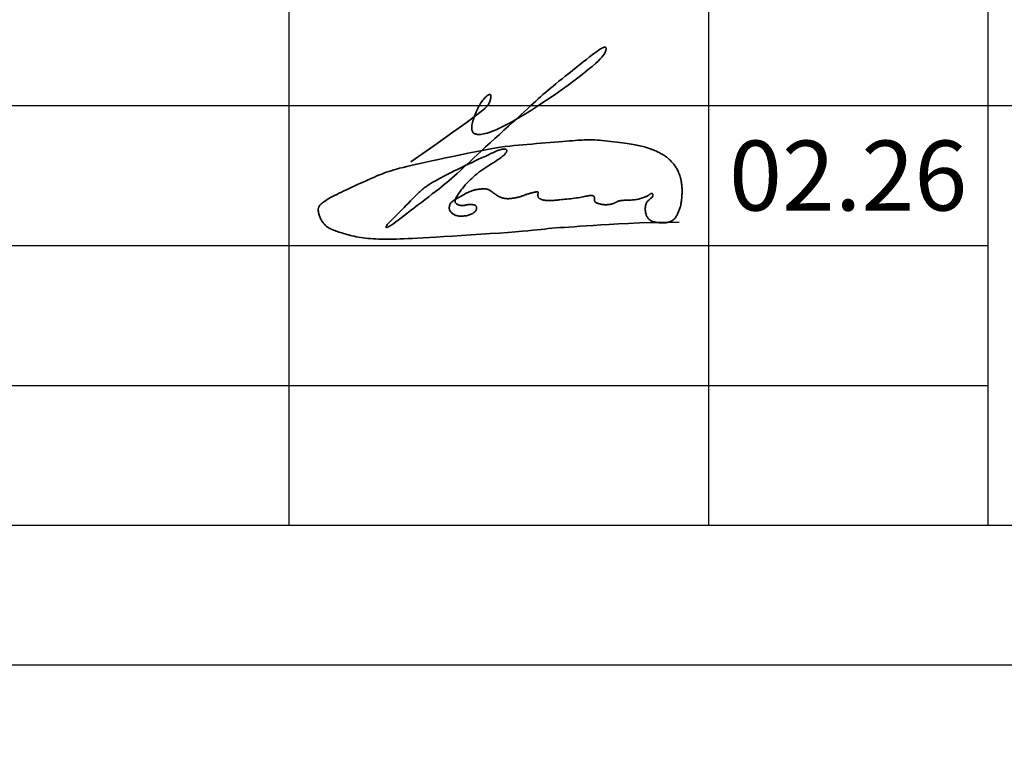
# Model space of a CAD drawing. Units: millimetres. Extents: x -440218 to 894146, y 0 to 287491.
# Drawn here: x 170583 to 174105, y 227665 to 230262 of the extents above; entities that cross this region are included whole.
import ezdxf
from ezdxf import colors
from ezdxf.entities.mleader import LeaderData, LeaderLine
from ezdxf.math import Vec2, Vec3

# ---------------------------------------------------------------- set-up
doc = ezdxf.new("R2010")
doc.units = ezdxf.units.MM
doc.linetypes.add('CONTI', pattern=[0])
doc.layers.add('МОДЕЛЬ', color=7, linetype='Continuous', lineweight=15)
doc.styles.add('ISOSPEUR', font='isocpeur.ttf', dxfattribs={"height": 300})
doc.styles.add('SPDS', font='txt')
doc.styles.add('SPEC', font='txt')

# ---------------------------------------------------------------- blocks, each defined once
blk = doc.blocks.new('_ArchTick')
at = {"color": 0, "linetype": 'ByBlock', "const_width": 0.15}
blk.add_lwpolyline([(-0.5, -0.5), (0.5, 0.5)], dxfattribs=at)
blk = doc.blocks.new('A1')
at = {"linetype": 'Continuous'}
blk.add_lwpolyline([(0, 594), (841, 594), (841, 0), (0, 0)], close=True, dxfattribs=at)
at = {"linetype": 'Continuous', "lineweight": -2}
blk.add_lwpolyline([(836, 5), (20, 5), (20, 589), (836, 589)], close=True, dxfattribs=at)
blk = doc.blocks.new('*T146')
at = {"transparency": 16777216}
for p, q in [((0, 0), (18500, 0)), ((0, 0), (0, -5500)), ((1000, 0), (1000, -2500)), ((2000, 0), (2000, -5500)), ((3000, 0), (3000, -2500)), ((4000, 0), (4000, -5500)), ((5500, 0), (5500, -5500)), ((6500, 0), (6500, -5500)), ((18500, 0), (18500, -5500)), ((0, -500), (6500, -500)), ((0, -1000), (18500, -1000)), ((0, -1500), (6500, -1500)), ((0, -2000), (6500, -2000)), ((0, -2500), (18500, -2500)), ((13500, -2500), (13500, -5500)), ((15000, -2500), (15000, -4000)), ((16500, -2500), (16500, -4000)), ((0, -3000), (6500, -3000)), ((13500, -3000), (18500, -3000)), ((0, -3500), (6500, -3500)), ((0, -4000), (18500, -4000)), ((0, -4500), (6500, -4500)), ((0, -5000), (6500, -5000)), ((0, -5500), (18500, -5500))]:
    blk.add_line(p, q, dxfattribs=at)
at = {"color": 0, "transparency": 16777216, "attachment_point": 5, "style": 'ISOSPEUR'}
for s, insert, char_height, width in [('{\\C256;О-С348Б-1/0226-СС.ГЧ}', (12500, -500), 400, 11998), ('{\\H0.83333x;\\C256;Объект: Государственное бюджетноу\\Pобщеобразовательного учреждения города Москвы Школа №1678, \\Pпо адресу: г. Москва, ул. Дубнинская, д. 73б\\H1.2x;  \\H0.73333x;   \\fISOCPEUR|b0|i1|c204|p34; }', (12500, -1750), 300, 11998), ('{\\T0.8;ИП Иванников Вячеслав Петрович}', (16000, -4750), 285, 4896.32), ('Структурная схема', (10000, -4750), 300, 6998)]:
    blk.add_mtext(s, dxfattribs=dict(at, insert=insert, char_height=char_height, width=width))
at = {"color": 7, "transparency": 16777216, "style": 'ISOSPEUR'}
for s, insert, char_height, width, attachment_point in [('Изм.', (500, -2250), 250, 998, 5), ('Подп.', (4750, -2250), 250, 1498, 5), ('{\\T0.9;Кол.уч}', (1500, -2250), 250, 998, 5), ('{\\T0.9;Лист}', (2500, -2250), 250, 998, 5), ('{\\T0.9;N док}', (3500, -2250), 250, 998, 5), ('{\\T0.9;Дата}', (6000, -2250), 250, 998, 5), ('{\\C256;Разработ.}', (100, -2750), 250, 1800, 4), ('Стадия', (14250, -2750), 250, 1396.32, 5), ('Лист', (15750, -2750), 250, 1396.32, 5), ('{\\C0;02.26}', (6000, -2750), 250, 998, 5), ('{\\fISOCPEUR|b0|i0|c204|p34;Листов}', (17500, -2750), 250, 1896.32, 5), ('Н.контр.', (100, -3250), 250, 1800, 4), ('{\\C0;02.26}', (6000, -3250), 250, 998, 5), ('2', (15750, -3500), 300, 1396.32, 5), ('8', (17500, -3500), 300, 1896.32, 5), ('Р', (14250, -3500), 300, 1396.32, 5), ('{\\H0.82143x;ГИП}', (100, -4250), 280, 1800, 4), ('{\\C0;02.26}', (6000, -4250), 250, 998, 5)]:
    blk.add_mtext(s, dxfattribs=dict(at, insert=insert, char_height=char_height, width=width, attachment_point=attachment_point))

msp = doc.modelspace()

# ---------------------------------------------------------------- linework, layer by layer
at = {"layer": 'МОДЕЛЬ', "color": 5, "linetype": 'Continuous', "lineweight": 35}
msp.add_lwpolyline([(171983.045, 229754.484), (172067.904, 229814.09), (172132.684, 229859.93), (172180.193, 229893.947), (172213.24, 229918.085), (172234.635, 229934.289), (172247.185, 229944.502), (172253.701, 229950.669), (172256.991, 229954.733), (172259.402, 229958.316), (172261.434, 229961.742), (172263.124, 229965.014), (172264.508, 229968.136), (172265.625, 229971.108), (172266.512, 229973.935), (172267.207, 229976.617), (172267.745, 229979.158), (172268.159, 229981.558), (172268.454, 229983.806), (172268.629, 229985.89), (172268.683, 229987.798), (172268.617, 229989.516), (172268.428, 229991.033), (172268.117, 229992.335), (172267.682, 229993.411), (172267.12, 229994.246), (172266.416, 229994.826), (172265.551, 229995.133), (172264.508, 229995.153), (172263.268, 229994.868), (172261.814, 229994.262), (172260.126, 229993.319), (172258.188, 229992.023), (172255.99, 229990.362), (172253.562, 229988.342), (172250.944, 229985.973), (172248.174, 229983.265), (172245.291, 229980.23), (172242.336, 229976.876), (172239.346, 229973.215), (172236.361, 229969.257), (172233.416, 229965.015), (172230.522, 229960.506), (172227.688, 229955.753), (172224.92, 229950.776), (172222.226, 229945.597), (172219.613, 229940.236), (172217.089, 229934.715), (172214.661, 229929.055), (172212.34, 229923.284), (172210.148, 229917.466), (172208.113, 229911.67), (172206.259, 229905.966), (172204.614, 229900.424), (172203.204, 229895.116), (172202.055, 229890.11), (172201.193, 229885.478), (172200.636, 229881.272), (172200.371, 229877.479), (172200.373, 229874.069), (172200.621, 229871.009), (172201.093, 229868.27), (172201.765, 229865.822), (172202.616, 229863.632), (172203.622, 229861.672), (172204.766, 229859.913), (172206.051, 229858.344), (172207.484, 229856.957), (172209.074, 229855.744), (172210.828, 229854.696), (172212.754, 229853.806), (172214.86, 229853.065), (172217.153, 229852.465), (172219.652, 229852.004), (172222.417, 229851.71), (172225.522, 229851.615), (172229.036, 229851.751), (172233.033, 229852.152), (172237.583, 229852.85), (172242.758, 229853.879), (172248.631, 229855.271), (172255.284, 229857.077), (172262.843, 229859.417), (172271.448, 229862.432), (172281.237, 229866.259), (172292.347, 229871.038), (172304.918, 229876.908), (172319.087, 229884.007), (172334.992, 229892.474), (172352.698, 229902.394), (172371.97, 229913.634), (172392.499, 229926.007), (172413.977, 229939.324), (172436.094, 229953.4), (172458.542, 229968.045), (172481.013, 229983.073), (172503.196, 229998.297), (172524.802, 230013.53), (172545.612, 230028.594), (172565.425, 230043.309), (172584.039, 230057.498), (172601.255, 230070.983), (172616.871, 230083.585), (172630.685, 230095.126), (172642.499, 230105.429), (172652.184, 230114.369), (172659.912, 230122.031), (172665.929, 230128.554), (172670.48, 230134.078), (172673.81, 230138.742), (172676.166, 230142.686), (172677.792, 230146.048), (172678.935, 230148.967), (172679.799, 230151.563), (172680.435, 230153.869), (172680.853, 230155.901), (172681.06, 230157.673), (172681.069, 230159.199), (172680.887, 230160.493), (172680.525, 230161.57), (172679.992, 230162.445), (172679.295, 230163.127), (172678.428, 230163.616), (172677.383, 230163.904), (172676.149, 230163.988), (172674.719, 230163.86), (172673.084, 230163.515), (172671.233, 230162.948), (172669.159, 230162.152), (172666.829, 230161.103), (172664.111, 230159.691), (172660.852, 230157.789), (172656.898, 230155.268), (172652.093, 230152.001), (172646.283, 230147.857), (172639.314, 230142.71), (172631.032, 230136.431), (172621.351, 230128.951), (172610.473, 230120.437), (172598.666, 230111.117), (172586.199, 230101.215), (172573.343, 230090.961), (172560.367, 230080.579), (172547.54, 230070.296), (172535.133, 230060.34), (172523.36, 230050.888), (172512.214, 230041.919), (172501.634, 230033.364), (172491.559, 230025.154), (172481.928, 230017.218), (172472.678, 230009.488), (172463.748, 230001.894), (172455.077, 229994.366), (172446.581, 229986.823), (172438.09, 229979.136), (172429.409, 229971.164), (172420.345, 229962.766), (172410.705, 229953.802), (172400.295, 229944.129), (172388.922, 229933.608), (172376.392, 229922.097), (172362.589, 229909.515), (172347.697, 229896.012), (172331.98, 229881.8), (172315.698, 229867.089), (172299.115, 229852.089), (172282.492, 229837.012), (172266.091, 229822.067), (172250.174, 229807.466), (172234.958, 229793.388), (172220.475, 229779.889), (172206.712, 229766.996), (172193.657, 229754.734), (172181.295, 229743.129), (172169.615, 229732.207), (172158.603, 229721.993), (172148.245, 229712.515), (172138.499, 229703.761), (172129.191, 229695.585), (172120.118, 229687.804), (172111.078, 229680.235), (172101.868, 229672.694), (172092.283, 229665), (172082.122, 229656.97), (172071.18, 229648.419), (172059.328, 229639.226), (172046.727, 229629.504), (172033.612, 229619.425), (172020.217, 229609.162), (172006.778, 229598.889), (171993.528, 229588.778), (171980.703, 229579.002), (171968.537, 229569.733), (171957.228, 229561.123), (171946.822, 229553.229), (171937.329, 229546.085), (171928.76, 229539.728), (171921.124, 229534.192), (171914.432, 229529.512), (171908.692, 229525.724), (171903.916, 229522.862), (171900.101, 229520.941), (171897.207, 229519.894), (171895.178, 229519.635), (171893.962, 229520.076), (171893.507, 229521.129), (171893.757, 229522.709), (171894.662, 229524.726), (171896.166, 229527.095), (171898.227, 229529.753), (171900.847, 229532.735), (171904.037, 229536.103), (171907.809, 229539.917), (171912.174, 229544.238), (171917.144, 229549.127), (171922.731, 229554.643), (171928.946, 229560.849), (171935.772, 229567.762), (171943.071, 229575.234), (171950.678, 229583.074), (171958.427, 229591.092), (171966.152, 229599.097), (171973.687, 229606.898), (171980.866, 229614.304), (171987.522, 229621.126), (171993.53, 229627.216), (171998.918, 229632.602), (172003.755, 229637.357), (172008.111, 229641.552), (172012.055, 229645.261), (172015.655, 229648.556), (172018.98, 229651.508), (172022.1, 229654.19), (172025.077, 229656.668), (172027.953, 229658.979), (172030.764, 229661.155), (172033.544, 229663.228), (172036.331, 229665.228), (172039.159, 229667.188), (172042.063, 229669.139), (172045.081, 229671.112), (172048.25, 229673.139), (172051.622, 229675.246), (172055.251, 229677.464), (172059.191, 229679.818), (172063.496, 229682.337), (172068.221, 229685.048), (172073.42, 229687.979), (172079.148, 229691.159), (172085.455, 229694.611), (172092.385, 229698.349), (172099.978, 229702.381), (172108.273, 229706.718), (172117.31, 229711.369), (172127.129, 229716.344), (172137.771, 229721.652), (172149.275, 229727.304), (172161.628, 229733.286), (172174.608, 229739.501), (172187.938, 229745.829), (172201.344, 229752.15), (172214.55, 229758.344), (172227.28, 229764.292), (172239.259, 229769.874), (172250.211, 229774.97), (172259.927, 229779.486), (172268.464, 229783.435), (172275.945, 229786.855), (172282.494, 229789.784), (172288.234, 229792.261), (172293.288, 229794.324), (172297.78, 229796.012), (172301.833, 229797.362), (172305.549, 229798.411), (172308.949, 229799.181), (172312.03, 229799.693), (172314.791, 229799.967), (172317.231, 229800.023), (172319.349, 229799.881), (172321.143, 229799.561), (172322.612, 229799.084), (172323.76, 229798.469), (172324.614, 229797.734), (172325.206, 229796.897), (172325.569, 229795.975), (172325.736, 229794.987), (172325.738, 229793.948), (172325.609, 229792.878), (172325.38, 229791.793), (172325.074, 229790.705), (172324.674, 229789.598), (172324.153, 229788.449), (172323.484, 229787.237), (172322.639, 229785.94), (172321.592, 229784.535), (172320.315, 229783.001), (172318.781, 229781.315), (172316.961, 229779.458), (172314.817, 229777.417), (172312.309, 229775.185), (172309.396, 229772.751), (172306.039, 229770.108), (172302.197, 229767.246), (172297.831, 229764.156), (172292.9, 229760.83), (172287.386, 229757.261), (172281.362, 229753.463), (172274.92, 229749.452), (172268.156, 229745.243), (172261.164, 229740.854), (172254.038, 229736.301), (172246.872, 229731.599), (172239.76, 229726.766), (172232.782, 229721.813), (172225.956, 229716.741), (172219.286, 229711.543), (172212.777, 229706.217), (172206.432, 229700.757), (172200.256, 229695.158), (172194.252, 229689.417), (172188.425, 229683.528), (172182.784, 229677.503), (172177.363, 229671.408), (172172.203, 229665.329), (172167.342, 229659.347), (172162.821, 229653.548), (172158.679, 229648.013), (172154.957, 229642.828), (172151.693, 229638.074), (172148.916, 229633.814), (172146.605, 229630.02), (172144.726, 229626.644), (172143.247, 229623.636), (172142.134, 229620.948), (172141.355, 229618.531), (172140.875, 229616.336), (172140.663, 229614.314), (172140.692, 229612.423), (172140.96, 229610.654), (172141.475, 229609.001), (172142.241, 229607.464), (172143.264, 229606.037), (172144.55, 229604.719), (172146.105, 229603.505), (172147.935, 229602.393), (172150.035, 229601.381), (172152.359, 229600.478), (172154.851, 229599.692), (172157.454, 229599.033), (172160.112, 229598.51), (172162.769, 229598.133), (172165.367, 229597.912), (172167.85, 229597.856), (172170.18, 229597.968), (172172.38, 229598.221), (172174.494, 229598.582), (172176.565, 229599.018), (172178.633, 229599.496), (172180.741, 229599.982), (172182.933, 229600.444), (172185.249, 229600.848), (172187.717, 229601.166), (172190.304, 229601.394), (172192.96, 229601.532), (172195.638, 229601.581), (172198.287, 229601.54), (172200.86, 229601.41), (172203.307, 229601.193), (172205.58, 229600.887), (172207.64, 229600.494), (172209.485, 229600.007), (172211.122, 229599.422), (172212.561, 229598.733), (172213.808, 229597.934), (172214.871, 229597.021), (172215.759, 229595.986), (172216.479, 229594.825), (172217.039, 229593.538), (172217.441, 229592.141), (172217.687, 229590.659), (172217.78, 229589.115), (172217.721, 229587.532), (172217.513, 229585.933), (172217.158, 229584.342), (172216.658, 229582.781), (172216.011, 229581.269), (172215.205, 229579.801), (172214.222, 229578.368), (172213.046, 229576.962), (172211.66, 229575.572), (172210.048, 229574.19), (172208.192, 229572.805), (172206.076, 229571.41), (172203.69, 229570), (172201.049, 229568.595), (172198.177, 229567.222), (172195.095, 229565.905), (172191.827, 229564.671), (172188.395, 229563.546), (172184.82, 229562.554), (172181.127, 229561.723), (172177.341, 229561.071), (172173.504, 229560.595), (172169.66, 229560.285), (172165.854, 229560.131), (172162.132, 229560.122), (172158.539, 229560.249), (172155.119, 229560.502), (172151.918, 229560.871), (172148.969, 229561.348), (172146.252, 229561.933), (172143.739, 229562.63), (172141.398, 229563.441), (172139.2, 229564.369), (172137.113, 229565.417), (172135.107, 229566.588), (172133.152, 229567.884), (172131.228, 229569.307), (172129.358, 229570.856), (172127.572, 229572.527), (172125.905, 229574.32), (172124.388, 229576.23), (172123.054, 229578.255), (172121.935, 229580.394), (172121.064, 229582.642), (172120.465, 229584.993), (172120.125, 229587.416), (172120.022, 229589.877), (172120.133, 229592.339), (172120.438, 229594.768), (172120.914, 229597.128), (172121.54, 229599.385), (172122.293, 229601.501), (172123.168, 229603.459), (172124.217, 229605.302), (172125.51, 229607.087), (172127.116, 229608.873), (172129.104, 229610.72), (172131.542, 229612.686), (172134.5, 229614.83), (172138.047, 229617.211), (172142.217, 229619.864), (172146.91, 229622.739), (172151.99, 229625.759), (172157.321, 229628.852), (172162.768, 229631.941), (172168.196, 229634.954), (172173.469, 229637.814), (172178.452, 229640.448), (172183.039, 229642.797), (172187.24, 229644.867), (172191.094, 229646.68), (172194.642, 229648.256), (172197.922, 229649.617), (172200.974, 229650.786), (172203.837, 229651.784), (172206.551, 229652.631), (172209.154, 229653.35), (172211.678, 229653.959), (172214.152, 229654.476), (172216.607, 229654.918), (172219.073, 229655.305), (172221.579, 229655.653), (172224.157, 229655.981), (172226.835, 229656.307), (172229.635, 229656.641), (172232.538, 229656.964), (172235.515, 229657.247), (172238.537, 229657.465), (172241.577, 229657.59), (172244.605, 229657.594), (172247.593, 229657.45), (172250.512, 229657.131), (172253.341, 229656.615), (172256.085, 229655.907), (172258.753, 229655.018), (172261.358, 229653.957), (172263.91, 229652.734), (172266.421, 229651.361), (172268.901, 229649.848), (172271.362, 229648.204), (172273.815, 229646.444), (172276.27, 229644.594), (172278.736, 229642.684), (172281.224, 229640.744), (172283.743, 229638.803), (172286.304, 229636.891), (172288.917, 229635.038), (172291.591, 229633.274), (172294.335, 229631.624), (172297.147, 229630.098), (172300.024, 229628.699), (172302.964, 229627.432), (172305.964, 229626.301), (172309.021, 229625.312), (172312.131, 229624.468), (172315.292, 229623.773), (172318.502, 229623.232), (172321.766, 229622.839), (172325.088, 229622.587), (172328.475, 229622.471), (172331.932, 229622.484), (172335.465, 229622.62), (172339.079, 229622.873), (172342.779, 229623.236), (172346.564, 229623.702), (172350.402, 229624.263), (172354.255, 229624.91), (172358.082, 229625.633), (172361.845, 229626.423), (172365.506, 229627.27), (172369.025, 229628.165), (172372.362, 229629.1), (172375.492, 229630.064), (172378.434, 229631.049), (172381.222, 229632.045), (172383.888, 229633.042), (172386.465, 229634.033), (172388.985, 229635.006), (172391.482, 229635.954), (172393.987, 229636.866), (172396.529, 229637.736), (172399.115, 229638.57), (172401.747, 229639.374), (172404.428, 229640.156), (172407.16, 229640.924), (172409.945, 229641.685), (172412.785, 229642.447), (172415.684, 229643.218), (172418.632, 229643.997), (172421.576, 229644.758), (172424.452, 229645.465), (172427.195, 229646.085), (172429.741, 229646.581), (172432.027, 229646.92), (172433.987, 229647.067), (172435.558, 229646.987), (172436.696, 229646.655), (172437.445, 229646.089), (172437.867, 229645.314), (172438.028, 229644.358), (172437.99, 229643.247), (172437.819, 229642.007), (172437.576, 229640.667), (172437.328, 229639.251), (172437.129, 229637.786), (172436.999, 229636.293), (172436.95, 229634.791), (172436.994, 229633.3), (172437.144, 229631.84), (172437.41, 229630.431), (172437.805, 229629.091), (172438.341, 229627.842), (172439.027, 229626.697), (172439.857, 229625.65), (172440.825, 229624.689), (172441.923, 229623.802), (172443.144, 229622.978), (172444.481, 229622.204), (172445.925, 229621.469), (172447.47, 229620.76), (172449.11, 229620.069), (172450.854, 229619.402), (172452.711, 229618.766), (172454.69, 229618.168), (172456.803, 229617.619), (172459.059, 229617.125), (172461.468, 229616.694), (172464.039, 229616.336), (172466.779, 229616.055), (172469.668, 229615.851), (172472.683, 229615.719), (172475.802, 229615.656), (172479.001, 229615.659), (172482.256, 229615.722), (172485.545, 229615.843), (172488.844, 229616.019), (172492.147, 229616.244), (172495.513, 229616.518), (172499.017, 229616.839), (172502.735, 229617.205), (172506.744, 229617.613), (172511.119, 229618.063), (172515.936, 229618.553), (172521.27, 229619.08), (172527.165, 229619.645), (172533.535, 229620.249), (172540.258, 229620.897), (172547.217, 229621.592), (172554.291, 229622.339), (172561.361, 229623.142), (172568.308, 229624.004), (172575.011, 229624.929), (172581.371, 229625.916), (172587.362, 229626.943), (172592.978, 229627.982), (172598.215, 229629.005), (172603.065, 229629.986), (172607.524, 229630.895), (172611.585, 229631.707), (172615.243, 229632.392), (172618.498, 229632.931), (172621.376, 229633.328), (172623.91, 229633.596), (172626.134, 229633.747), (172628.079, 229633.792), (172629.779, 229633.743), (172631.266, 229633.613), (172632.574, 229633.413), (172633.73, 229633.153), (172634.748, 229632.834), (172635.635, 229632.453), (172636.401, 229632.009), (172637.053, 229631.499), (172637.599, 229630.923), (172638.049, 229630.278), (172638.411, 229629.562), (172638.693, 229628.774), (172638.905, 229627.915), (172639.056, 229626.987), (172639.158, 229625.99), (172639.22, 229624.925), (172639.251, 229623.796), (172639.263, 229622.602), (172639.265, 229621.345), (172639.269, 229620.031), (172639.295, 229618.678), (172639.368, 229617.311), (172639.51, 229615.954), (172639.745, 229614.629), (172640.094, 229613.359), (172640.581, 229612.17), (172641.23, 229611.083), (172642.058, 229610.117), (172643.059, 229609.259), (172644.225, 229608.493), (172645.543, 229607.801), (172647.005, 229607.166), (172648.6, 229606.571), (172650.317, 229605.997), (172652.147, 229605.428), (172654.08, 229604.851), (172656.11, 229604.273), (172658.232, 229603.704), (172660.442, 229603.157), (172662.736, 229602.642), (172665.107, 229602.171), (172667.551, 229601.755), (172670.065, 229601.406), (172672.641, 229601.133), (172675.276, 229600.942), (172677.963, 229600.834), (172680.696, 229600.814), (172683.469, 229600.884), (172686.276, 229601.048), (172689.112, 229601.307), (172691.971, 229601.666), (172694.841, 229602.125), (172697.692, 229602.676), (172700.486, 229603.307), (172703.187, 229604.009), (172705.759, 229604.771), (172708.165, 229605.581), (172710.368, 229606.43), (172712.332, 229607.306), (172714.041, 229608.199), (172715.56, 229609.096), (172716.975, 229609.988), (172718.371, 229610.861), (172719.834, 229611.704), (172721.45, 229612.506), (172723.305, 229613.255), (172725.483, 229613.939), (172728.049, 229614.549), (172730.981, 229615.087), (172734.233, 229615.558), (172737.762, 229615.964), (172741.522, 229616.311), (172745.47, 229616.603), (172749.561, 229616.843), (172753.751, 229617.037), (172757.999, 229617.191), (172762.289, 229617.328), (172766.606, 229617.475), (172770.939, 229617.657), (172775.273, 229617.901), (172779.596, 229618.232), (172783.895, 229618.677), (172788.157, 229619.261), (172792.365, 229620.002), (172796.495, 229620.882), (172800.519, 229621.874), (172804.406, 229622.952), (172808.13, 229624.089), (172811.661, 229625.257), (172814.972, 229626.43), (172818.033, 229627.582), (172820.825, 229628.69), (172823.358, 229629.756), (172825.649, 229630.785), (172827.717, 229631.781), (172829.581, 229632.752), (172831.257, 229633.701), (172832.765, 229634.636), (172834.122, 229635.561), (172835.347, 229636.477), (172836.458, 229637.37), (172837.472, 229638.219), (172838.407, 229639.005), (172839.282, 229639.709), (172840.115, 229640.311), (172840.922, 229640.791), (172841.723, 229641.13), (172842.53, 229641.312), (172843.338, 229641.34), (172844.134, 229641.222), (172844.909, 229640.962), (172845.651, 229640.57), (172846.349, 229640.05), (172846.992, 229639.411), (172847.569, 229638.659), (172848.066, 229637.801), (172848.451, 229636.842), (172848.693, 229635.787), (172848.756, 229634.642), (172848.607, 229633.411), (172848.212, 229632.099), (172847.538, 229630.712), (172846.55, 229629.254), (172845.231, 229627.732), (172843.631, 229626.149), (172841.814, 229624.512), (172839.845, 229622.826), (172837.79, 229621.097), (172835.714, 229619.329), (172833.683, 229617.528), (172831.761, 229615.7), (172830.002, 229613.844), (172828.414, 229611.944), (172826.991, 229609.976), (172825.731, 229607.917), (172824.629, 229605.744), (172823.68, 229603.434), (172822.881, 229600.964), (172822.226, 229598.312), (172821.714, 229595.464), (172821.344, 229592.45), (172821.119, 229589.306), (172821.042, 229586.071), (172821.113, 229582.785), (172821.336, 229579.484), (172821.712, 229576.207), (172822.244, 229572.994), (172822.932, 229569.876), (172823.772, 229566.869), (172824.758, 229563.982), (172825.886, 229561.226), (172827.148, 229558.609), (172828.541, 229556.143), (172830.058, 229553.835), (172831.694, 229551.697), (172833.448, 229549.734), (172835.34, 229547.939), (172837.393, 229546.303), (172839.633, 229544.814), (172842.082, 229543.462), (172844.766, 229542.236), (172847.709, 229541.127), (172850.935, 229540.124), (172854.452, 229539.219), (172858.206, 229538.412), (172862.128, 229537.709), (172866.148, 229537.112), (172870.197, 229536.625), (172874.204, 229536.252), (172878.1, 229535.997), (172881.815, 229535.864), (172885.297, 229535.854), (172888.562, 229535.968), (172891.644, 229536.201), (172894.575, 229536.551), (172897.391, 229537.017), (172900.124, 229537.594), (172902.808, 229538.281), (172905.476, 229539.075), (172908.152, 229539.975), (172910.821, 229540.991), (172913.458, 229542.132), (172916.038, 229543.411), (172918.536, 229544.836), (172920.927, 229546.421), (172923.186, 229548.174), (172925.289, 229550.107), (172927.217, 229552.225), (172928.986, 229554.511), (172930.62, 229556.94), (172932.14, 229559.489), (172933.569, 229562.134), (172934.931, 229564.853), (172936.248, 229567.621), (172937.544, 229570.415), (172938.834, 229573.219), (172940.114, 229576.051), (172941.371, 229578.937), (172942.593, 229581.901), (172943.769, 229584.971), (172944.886, 229588.17), (172945.932, 229591.526), (172946.895, 229595.063), (172947.767, 229598.798), (172948.55, 229602.712), (172949.25, 229606.777), (172949.872, 229610.964), (172950.422, 229615.245), (172950.906, 229619.593), (172951.328, 229623.978), (172951.696, 229628.373), (172952.012, 229632.754), (172952.272, 229637.117), (172952.47, 229641.462), (172952.6, 229645.79), (172952.657, 229650.101), (172952.633, 229654.396), (172952.523, 229658.675), (172952.321, 229662.939), (172952.021, 229667.188), (172951.619, 229671.422), (172951.112, 229675.642), (172950.498, 229679.847), (172949.773, 229684.038), (172948.933, 229688.216), (172947.976, 229692.379), (172946.899, 229696.529), (172945.7, 229700.663), (172944.387, 229704.764), (172942.968, 229708.813), (172941.454, 229712.79), (172939.853, 229716.676), (172938.175, 229720.453), (172936.429, 229724.1), (172934.624, 229727.597), (172932.768, 229730.933), (172930.864, 229734.115), (172928.913, 229737.16), (172926.915, 229740.083), (172924.872, 229742.899), (172922.784, 229745.625), (172920.652, 229748.275), (172918.477, 229750.864), (172916.26, 229753.406), (172913.998, 229755.9), (172911.688, 229758.342), (172909.325, 229760.729), (172906.908, 229763.058), (172904.432, 229765.326), (172901.894, 229767.529), (172899.29, 229769.664), (172896.617, 229771.729), (172893.859, 229773.736), (172891.003, 229775.695), (172888.034, 229777.62), (172884.937, 229779.522), (172881.696, 229781.415), (172878.298, 229783.309), (172874.726, 229785.218), (172870.97, 229787.15), (172867.03, 229789.099), (172862.911, 229791.052), (172858.617, 229793), (172854.154, 229794.931), (172849.525, 229796.835), (172844.735, 229798.701), (172839.788, 229800.519), (172834.691, 229802.278), (172829.454, 229803.976), (172824.091, 229805.61), (172818.613, 229807.179), (172813.034, 229808.681), (172807.366, 229810.114), (172801.622, 229811.476), (172795.814, 229812.765), (172789.938, 229813.984), (172783.913, 229815.146), (172777.643, 229816.27), (172771.03, 229817.374), (172763.976, 229818.477), (172756.384, 229819.597), (172748.156, 229820.752), (172739.196, 229821.961), (172729.459, 229823.233), (172719.116, 229824.544), (172708.391, 229825.862), (172697.508, 229827.152), (172686.693, 229828.383), (172676.169, 229829.521), (172666.16, 229830.534), (172656.892, 229831.389), (172648.521, 229832.06), (172640.939, 229832.553), (172633.971, 229832.881), (172627.441, 229833.057), (172621.174, 229833.095), (172614.994, 229833.006), (172608.726, 229832.805), (172602.195, 229832.505), (172595.237, 229832.115), (172587.742, 229831.637), (172579.607, 229831.069), (172570.735, 229830.409), (172561.026, 229829.655), (172550.378, 229828.805), (172538.694, 229827.859), (172525.873, 229826.813), (172511.87, 229825.669), (172496.865, 229824.444), (172481.091, 229823.155), (172464.782, 229821.824), (172448.172, 229820.467), (172431.494, 229819.105), (172414.984, 229817.757), (172398.875, 229816.441), (172383.301, 229815.158), (172367.999, 229813.83), (172352.607, 229812.359), (172336.762, 229810.65), (172320.103, 229808.603), (172302.266, 229806.124), (172282.889, 229803.114), (172261.61, 229799.477), (172238.219, 229795.156), (172213.118, 229790.262), (172186.861, 229784.942), (172160.003, 229779.348), (172133.098, 229773.63), (172106.7, 229767.938), (172081.364, 229762.42), (172057.644, 229757.229), (172035.977, 229752.479), (172016.318, 229748.153), (171998.51, 229744.198), (171982.389, 229740.561), (171967.795, 229737.191), (171954.568, 229734.036), (171942.546, 229731.043), (171931.569, 229728.159), (171921.474, 229725.335), (171912.093, 229722.525), (171903.254, 229719.685), (171894.786, 229716.773), (171886.521, 229713.744), (171878.286, 229710.556), (171869.911, 229707.164), (171861.225, 229703.526), (171852.101, 229699.613), (171842.579, 229695.456), (171832.74, 229691.102), (171822.669, 229686.597), (171812.447, 229681.988), (171802.157, 229677.322), (171791.882, 229672.645), (171781.704, 229668.003), (171771.698, 229663.436), (171761.907, 229658.953), (171752.365, 229654.555), (171743.108, 229650.243), (171734.169, 229646.018), (171725.585, 229641.883), (171717.388, 229637.839), (171709.614, 229633.887), (171702.296, 229630.031), (171695.451, 229626.28), (171689.097, 229622.648), (171683.251, 229619.148), (171677.928, 229615.791), (171673.145, 229612.589), (171668.918, 229609.557), (171665.265, 229606.705), (171662.189, 229604.043), (171659.644, 229601.563), (171657.573, 229599.253), (171655.917, 229597.1), (171654.618, 229595.093), (171653.619, 229593.221), (171652.861, 229591.471), (171652.287, 229589.831), (171651.847, 229588.285), (171651.527, 229586.797), (171651.32, 229585.326), (171651.22, 229583.832), (171651.222, 229582.273), (171651.32, 229580.61), (171651.507, 229578.8), (171651.778, 229576.805), (171652.129, 229574.594), (171652.571, 229572.18), (171653.116, 229569.589), (171653.777, 229566.845), (171654.566, 229563.972), (171655.496, 229560.995), (171656.58, 229557.94), (171657.831, 229554.83), (171659.256, 229551.689), (171660.85, 229548.542), (171662.599, 229545.41), (171664.493, 229542.317), (171666.52, 229539.285), (171668.668, 229536.337), (171670.926, 229533.496), (171673.282, 229530.784), (171675.731, 229528.219), (171678.291, 229525.794), (171680.988, 229523.497), (171683.847, 229521.317), (171686.892, 229519.241), (171690.149, 229517.258), (171693.643, 229515.356), (171697.399, 229513.522), (171701.433, 229511.745), (171705.735, 229510.013), (171710.285, 229508.314), (171715.063, 229506.635), (171720.05, 229504.966), (171725.226, 229503.295), (171730.571, 229501.608), (171736.067, 229499.895), (171741.702, 229498.149), (171747.498, 229496.383), (171753.485, 229494.616), (171759.693, 229492.867), (171766.152, 229491.154), (171772.892, 229489.496), (171779.944, 229487.912), (171787.338, 229486.421), (171795.092, 229485.038), (171803.185, 229483.768), (171811.583, 229482.612), (171820.253, 229481.573), (171829.161, 229480.651), (171838.274, 229479.849), (171847.559, 229479.168), (171856.982, 229478.609), (171866.532, 229478.174), (171876.279, 229477.861), (171886.314, 229477.669), (171896.731, 229477.596), (171907.621, 229477.64), (171919.076, 229477.799), (171931.189, 229478.072), (171944.05, 229478.456), (171957.784, 229478.953), (171972.641, 229479.574), (171988.902, 229480.334), (172006.85, 229481.248), (172026.765, 229482.33), (172048.93, 229483.594), (172073.626, 229485.055), (172101.135, 229486.727), (172131.546, 229488.615), (172164.171, 229490.681), (172198.13, 229492.878), (172232.544, 229495.156), (172266.533, 229497.469), (172299.217, 229499.767), (172329.715, 229502.004), (172357.148, 229504.131), (172380.883, 229506.111), (172401.268, 229507.945), (172418.902, 229509.645), (172434.381, 229511.223), (172448.301, 229512.692), (172461.26, 229514.063), (172473.855, 229515.349), (172486.681, 229516.561), (172500.27, 229517.714), (172514.883, 229518.839), (172530.717, 229519.966), (172547.969, 229521.128), (172566.835, 229522.357), (172587.511, 229523.686), (172610.193, 229525.147), (172635.078, 229526.772), (172662.371, 229528.571), (172692.318, 229530.463), (172725.173, 229532.346), (172761.19, 229534.117), (172800.625, 229535.673), (172843.732, 229536.912), (172890.765, 229537.731), (172941.98, 229538.026)], dxfattribs=at)

# ---------------------------------------------------------------- block references
at = {"lineweight": 5, "xscale": 100, "yscale": 100, "zscale": 100}
msp.add_blockref('A1', (102446.722, 227954.946), dxfattribs=at)
msp.add_blockref('*T146', (167546.722, 233954.946))

# ---------------------------------------------------------------- leaders
at = {"color": 7, "linetype": 'CONTI', "lineweight": 9, "ltscale": 0.3}
ml = msp.add_multileader_mtext('Standard', dxfattribs=at)
ml.set_content('{\\fISOCPEUR|b0|i0|c204|p34;КСВВнг\\fISOCPEUR|b0|i0|c0|p34;(\\fISOCPEUR|b0|i0|c204|p34;А\\fISOCPEUR|b0|i0|c0|p34;)-LSLTx 1x2x0,8\\PL=15 \\fISOCPEUR|b0|i0|c204|p34;м}', color=7, style='SPDS')
ml.set_leader_properties()
ml.set_arrow_properties(name='ARCHTICK')
ml.build(insert=Vec2(0, 0))
ml.multileader.update_dxf_attribs({"text_left_attachment_type": 6, "text_right_attachment_type": 6, "dogleg_length": 0.36, "arrow_head_size": 100, "scale": 100})
ctx = ml.context
ctx.base_point, ctx.scale, ctx.char_height, ctx.arrow_head_size, ctx.landing_gap_size, ctx.plane_origin = Vec3(172137.642, 277097.962), 100, 250, 100, 9, Vec3(164366.42, 277277.128)
ctx.left_attachment, ctx.right_attachment, ctx.text_align_type = 6, 6, 1
notes = []
notes.append((ctx, [(0, (0, 0, 0), (0, 0), (1, 0), 1, [])]))
ctx.mtext.insert, ctx.mtext.alignment, ctx.mtext.flow_direction = Vec3(174065.392, 277397.962), 2, 5
ml = msp.add_multileader_mtext('Standard', dxfattribs=at)
ml.set_content('{\\fISOCPEUR|b0|i0|c204|p34;КСВВнг\\fISOCPEUR|b0|i0|c0|p34;(\\fISOCPEUR|b0|i0|c204|p34;А\\fISOCPEUR|b0|i0|c0|p34;)-LSLTx 1x2x0,8\\PL=15 \\fISOCPEUR|b0|i0|c204|p34;м}', color=7, style='SPDS')
ml.set_leader_properties()
ml.set_arrow_properties(name='ARCHTICK')
ml.build(insert=Vec2(0, 0))
ml.multileader.update_dxf_attribs({"text_left_attachment_type": 6, "text_right_attachment_type": 6, "dogleg_length": 0.36, "arrow_head_size": 100, "scale": 100})
ctx = ml.context
ctx.base_point, ctx.scale, ctx.char_height, ctx.arrow_head_size, ctx.landing_gap_size, ctx.plane_origin = Vec3(172137.642, 270798.674), 100, 250, 100, 9, Vec3(164366.42, 270977.841)
ctx.left_attachment, ctx.right_attachment, ctx.text_align_type = 6, 6, 1
notes.append((ctx, [(0, (0, 0, 0), (0, 0), (1, 0), 1, [])]))
ctx.mtext.insert, ctx.mtext.alignment, ctx.mtext.flow_direction = Vec3(174065.392, 271098.674), 2, 5
ml = msp.add_multileader_mtext('Standard', dxfattribs=at)
ml.set_content('{\\fISOCPEUR|b0|i0|c204|p34;КСВВнг\\fISOCPEUR|b0|i0|c0|p34;(\\fISOCPEUR|b0|i0|c204|p34;А\\fISOCPEUR|b0|i0|c0|p34;)-LSLTx 1x2x0,8\\PL=15 \\fISOCPEUR|b0|i0|c204|p34;м}', color=7, style='SPDS')
ml.set_leader_properties()
ml.set_arrow_properties(name='ARCHTICK')
ml.build(insert=Vec2(0, 0))
ml.multileader.update_dxf_attribs({"text_left_attachment_type": 6, "text_right_attachment_type": 6, "dogleg_length": 0.36, "arrow_head_size": 100, "scale": 100})
ctx = ml.context
ctx.base_point, ctx.scale, ctx.char_height, ctx.arrow_head_size, ctx.landing_gap_size, ctx.plane_origin = Vec3(172137.642, 267974.386), 100, 250, 100, 9, Vec3(164366.42, 268153.553)
ctx.left_attachment, ctx.right_attachment, ctx.text_align_type = 6, 6, 1
notes.append((ctx, [(0, (0, 0, 0), (0, 0), (1, 0), 1, [])]))
ctx.mtext.insert, ctx.mtext.alignment, ctx.mtext.flow_direction = Vec3(174065.392, 268274.386), 2, 5
ml = msp.add_multileader_mtext('Standard', dxfattribs=at)
ml.set_content('{\\fISOCPEUR|b0|i0|c204|p34;КСВВнг\\fISOCPEUR|b0|i0|c0|p34;(\\fISOCPEUR|b0|i0|c204|p34;А\\fISOCPEUR|b0|i0|c0|p34;)-LSLTx 1x2x0,8\\PL=15 \\fISOCPEUR|b0|i0|c204|p34;м}', color=7, style='SPDS')
ml.set_leader_properties()
ml.set_arrow_properties(name='ARCHTICK')
ml.build(insert=Vec2(0, 0))
ml.multileader.update_dxf_attribs({"text_left_attachment_type": 6, "text_right_attachment_type": 6, "dogleg_length": 0.36, "arrow_head_size": 100, "scale": 100})
ctx = ml.context
ctx.base_point, ctx.scale, ctx.char_height, ctx.arrow_head_size, ctx.landing_gap_size, ctx.plane_origin = Vec3(172137.642, 264518.153), 100, 250, 100, 9, Vec3(164366.42, 264697.319)
ctx.left_attachment, ctx.right_attachment, ctx.text_align_type = 6, 6, 1
notes.append((ctx, [(0, (0, 0, 0), (0, 0), (1, 0), 1, [])]))
ctx.mtext.insert, ctx.mtext.alignment, ctx.mtext.flow_direction = Vec3(174065.392, 264818.153), 2, 5
ml = msp.add_multileader_mtext('Standard', dxfattribs=at)
ml.set_content('{\\fISOCPEUR|b0|i0|c204|p34;КСВВнг\\fISOCPEUR|b0|i0|c0|p34;(\\fISOCPEUR|b0|i0|c204|p34;А\\fISOCPEUR|b0|i0|c0|p34;)-LSLTx 1x2x0,8\\PL=15 \\fISOCPEUR|b0|i0|c204|p34;м}', color=7, style='SPDS')
ml.set_leader_properties()
ml.set_arrow_properties(name='ARCHTICK')
ml.build(insert=Vec2(0, 0))
ml.multileader.update_dxf_attribs({"text_left_attachment_type": 6, "text_right_attachment_type": 6, "dogleg_length": 0.36, "arrow_head_size": 100, "scale": 100})
ctx = ml.context
ctx.base_point, ctx.scale, ctx.char_height, ctx.arrow_head_size, ctx.landing_gap_size, ctx.plane_origin = Vec3(172137.642, 261701.912), 100, 250, 100, 9, Vec3(164366.42, 261881.078)
ctx.left_attachment, ctx.right_attachment, ctx.text_align_type = 6, 6, 1
notes.append((ctx, [(0, (0, 0, 0), (0, 0), (1, 0), 1, [])]))
ctx.mtext.insert, ctx.mtext.alignment, ctx.mtext.flow_direction = Vec3(174065.392, 262001.912), 2, 5
ml = msp.add_multileader_mtext('Standard', dxfattribs=at)
ml.set_content('{\\fISOCPEUR|b0|i0|c204|p34;КСВВнг\\fISOCPEUR|b0|i0|c0|p34;(\\fISOCPEUR|b0|i0|c204|p34;А\\fISOCPEUR|b0|i0|c0|p34;)-LSLTx 1x2x0,8\\PL=15 \\fISOCPEUR|b0|i0|c204|p34;м}', color=7, style='SPDS')
ml.set_leader_properties()
ml.set_arrow_properties(name='ARCHTICK')
ml.build(insert=Vec2(0, 0))
ml.multileader.update_dxf_attribs({"text_left_attachment_type": 6, "text_right_attachment_type": 6, "dogleg_length": 0.36, "arrow_head_size": 100, "scale": 100})
ctx = ml.context
ctx.base_point, ctx.scale, ctx.char_height, ctx.arrow_head_size, ctx.landing_gap_size, ctx.plane_origin = Vec3(172137.642, 258848.363), 100, 250, 100, 9, Vec3(164366.42, 259027.53)
ctx.left_attachment, ctx.right_attachment, ctx.text_align_type = 6, 6, 1
notes.append((ctx, [(0, (0, 0, 0), (0, 0), (1, 0), 1, [])]))
ctx.mtext.insert, ctx.mtext.alignment, ctx.mtext.flow_direction = Vec3(174065.392, 259148.363), 2, 5
ml = msp.add_multileader_mtext('Standard', dxfattribs=at)
ml.set_content('{\\fISOCPEUR|b0|i0|c204|p34;КСВВнг\\fISOCPEUR|b0|i0|c0|p34;(\\fISOCPEUR|b0|i0|c204|p34;А\\fISOCPEUR|b0|i0|c0|p34;)-LSLTx 1x2x1,38 L=120 \\fISOCPEUR|b0|i0|c204|p34;м}', color=7, style='SPEC')
ml.set_leader_properties()
ml.set_arrow_properties(name='ARCHTICK')
ml.build(insert=Vec2(0, 0))
ml.multileader.update_dxf_attribs({"text_left_attachment_type": 6, "text_right_attachment_type": 6, "dogleg_length": 0.36, "arrow_head_size": 100, "scale": 100})
ctx = ml.context
ctx.base_point, ctx.scale, ctx.char_height, ctx.arrow_head_size, ctx.landing_gap_size, ctx.plane_origin = Vec3(408140.883, 251072.79), 100, 250, 100, 9, Vec3(388539.56, 251251.956)
ctx.left_attachment, ctx.right_attachment, ctx.text_align_type = 6, 6, 1
notes.append((ctx, [(0, (0, 0, 0), (0, 0), (1, 0), 1, [])]))
ctx.mtext.insert, ctx.mtext.alignment, ctx.mtext.flow_direction = Vec3(410793.633, 251372.79), 2, 5
ml = msp.add_multileader_mtext('Standard', dxfattribs=at)
ml.set_content('{\\fISOCPEUR|b0|i0|c204|p34;КСВЭВнг\\fISOCPEUR|b0|i0|c0|p34;(\\fISOCPEUR|b0|i0|c204|p34;А\\fISOCPEUR|b0|i0|c0|p34;)-LSLTx 2\\fISOCPEUR|b0|i0|c204|p34;х\\fISOCPEUR|b0|i0|c0|p34;2\\fISOCPEUR|b0|i0|c204|p34;х\\fISOCPEUR|b0|i0|c0|p34;0.97 L=5 \\fISOCPEUR|b0|i0|c204|p34;м}', color=7, style='SPDS')
ml.set_leader_properties()
ml.set_arrow_properties(name='ARCHTICK')
ml.build(insert=Vec2(0, 0))
ml.multileader.update_dxf_attribs({"text_left_attachment_type": 6, "text_right_attachment_type": 6, "dogleg_length": 0.36, "arrow_head_size": 100, "scale": 100})
ctx = ml.context
ctx.base_point, ctx.scale, ctx.char_height, ctx.arrow_head_size, ctx.landing_gap_size, ctx.plane_origin = Vec3(397678.803, 235516.205), 100, 250, 100, 9, Vec3(383117.429, 231697.273)
ctx.left_attachment, ctx.right_attachment, ctx.text_align_type = 6, 6, 1
notes.append((ctx, [(0, (0, 0, 0), (0, 0), (1, 0), 1, [])]))
ctx.mtext.insert, ctx.mtext.alignment, ctx.mtext.flow_direction = Vec3(400325.303, 235816.205), 2, 5
for ctx, leaders in notes:
    for number, flags, end, landing, length, lines in leaders:
        leader = LeaderData()
        leader.index, (leader.has_last_leader_line, leader.has_dogleg_vector, leader.attachment_direction) = number, flags
        leader.last_leader_point, leader.dogleg_vector, leader.dogleg_length = Vec3(end), Vec3(landing), length
        for number, points, colour, breaks in lines:
            line = LeaderLine()
            line.index, line.vertices, line.color, line.breaks = number, Vec3.list(points), colors.encode_raw_color(colour), breaks
            leader.lines.append(line)
        ctx.leaders.append(leader)

doc.saveas('drawing.dxf')
